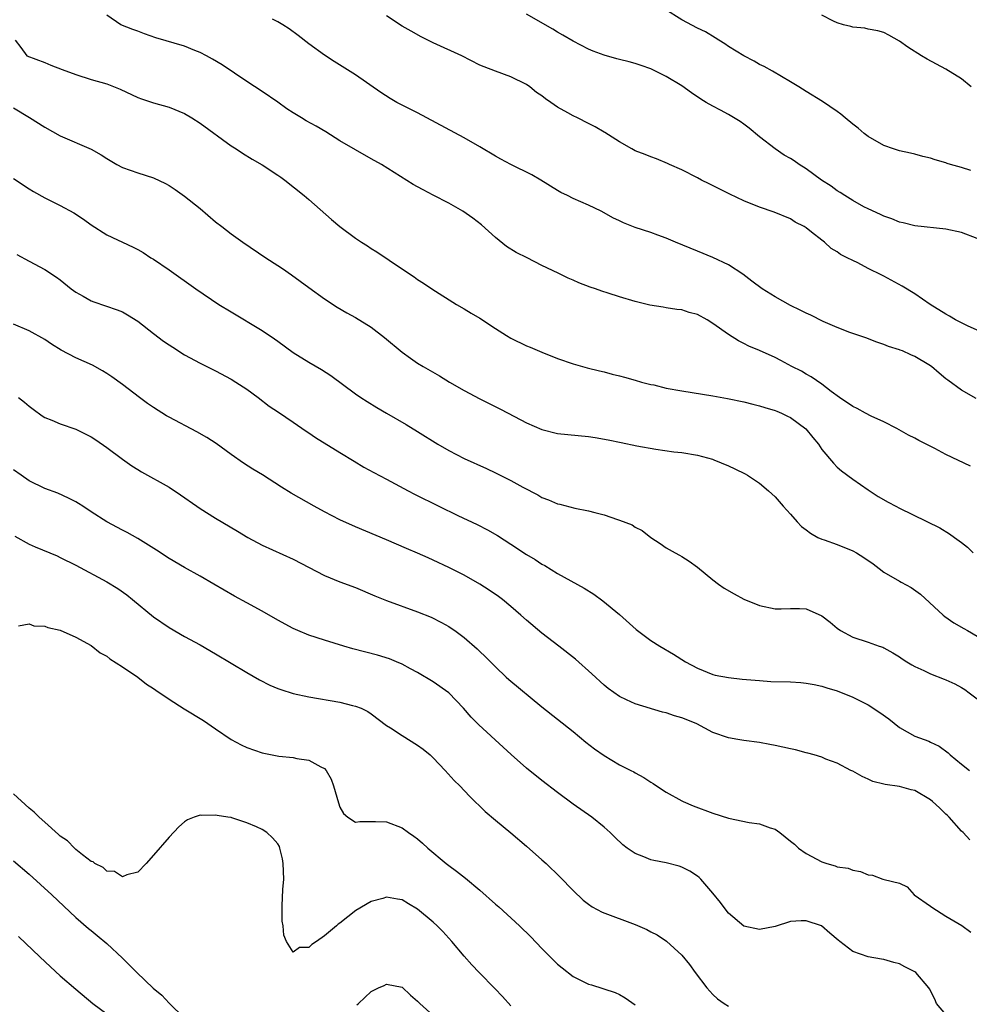
# Model space of a CAD drawing. Units: inches. Extents: x 2583000 to 2586000, y 1491000 to 1494000.
# Drawn here: x 2583636 to 2583758, y 1491675 to 1491802 of the extents above; entities that cross this region are included whole.
import ezdxf

# ---------------------------------------------------------------- set-up
doc = ezdxf.new("R2010")
doc.units = ezdxf.units.IN
doc.header["$MEASUREMENT"] = 0
doc.layers.add('LD25831491_2ft', color=194, linetype='Continuous')

msp = doc.modelspace()

# ---------------------------------------------------------------- linework, layer by layer
at = {"layer": 'LD25831491_2ft'}
for points, elevation in [([(2583758.21, 1491782.21), (2583757, 1491782.6), (2583755.59, 1491783), (2583755.14, 1491783.14), (2583755, 1491783.21), (2583753.59, 1491783.59), (2583753, 1491783.82), (2583752.03, 1491784.03), (2583751, 1491784.32), (2583750.44, 1491784.44), (2583749, 1491784.77), (2583748.25, 1491785), (2583747, 1491785.46), (2583745, 1491786.61), (2583744.48, 1491787), (2583743.69, 1491787.69), (2583743, 1491788.2), (2583742.02, 1491789), (2583741.48, 1491789.48), (2583741, 1491789.83), (2583739.12, 1491791.12), (2583737, 1491792.4), (2583736.08, 1491793), (2583735, 1491793.65), (2583732.67, 1491795), (2583731.6, 1491795.6), (2583731, 1491795.88), (2583730.29, 1491796.29), (2583729, 1491796.98), (2583727, 1491798.21), (2583726.52, 1491798.52), (2583725.75, 1491799), (2583725.3, 1491799.3), (2583724.06, 1491800.06), (2583723, 1491800.56), (2583721, 1491801.63), (2583718.8, 1491803)], 11442), ([(2583758.17, 1491744.17), (2583755, 1491745.68), (2583753.57, 1491746.43), (2583751.49, 1491747.49), (2583751, 1491747.77), (2583750.18, 1491748.18), (2583748.69, 1491749), (2583747, 1491749.86), (2583745.39, 1491750.61), (2583744.63, 1491751), (2583743.58, 1491751.58), (2583743, 1491751.87), (2583741.29, 1491753), (2583740.21, 1491753.8), (2583739, 1491754.71), (2583737.65, 1491755.65), (2583737, 1491756), (2583736.39, 1491756.39), (2583735.18, 1491757), (2583733.76, 1491757.76), (2583733, 1491758.14), (2583731, 1491759.05), (2583729.63, 1491759.63), (2583729, 1491759.96), (2583728.29, 1491760.29), (2583727, 1491761.13), (2583725, 1491762.55), (2583724.27, 1491763), (2583723, 1491763.68), (2583721.96, 1491763.96), (2583721, 1491764.29), (2583720.34, 1491764.34), (2583719, 1491764.57), (2583718.62, 1491764.62), (2583716.89, 1491764.89), (2583715, 1491765.37), (2583713, 1491765.98), (2583711.54, 1491766.46), (2583710.7, 1491766.7), (2583709.89, 1491767), (2583709.22, 1491767.22), (2583707.76, 1491767.76), (2583707, 1491768.13), (2583706.38, 1491768.38), (2583705.1, 1491769), (2583703, 1491770), (2583701.09, 1491771), (2583699.68, 1491771.68), (2583698.44, 1491772.44), (2583697, 1491773.61), (2583695.23, 1491775.23), (2583694.1, 1491776.1), (2583692.8, 1491777), (2583691, 1491778.02), (2583689, 1491779.07), (2583687.72, 1491779.72), (2583687, 1491780.14), (2583686.44, 1491780.44), (2583682.34, 1491783), (2583681, 1491783.74), (2583679, 1491784.89), (2583677, 1491786.07), (2583675.19, 1491787.19), (2583673.93, 1491787.93), (2583672.64, 1491788.64), (2583672.03, 1491789), (2583671, 1491789.64), (2583670.18, 1491790.18), (2583669, 1491791.03), (2583667, 1491792.41), (2583665, 1491793.69), (2583661.82, 1491795.82), (2583660.58, 1491796.58), (2583659.82, 1491797), (2583659, 1491797.43), (2583658.31, 1491797.69), (2583657, 1491798.23), (2583653.32, 1491799.32), (2583651.83, 1491799.83), (2583651, 1491800.15), (2583650.36, 1491800.36), (2583648.81, 1491801), (2583647, 1491802.23)], 11450), ([(2583758.9, 1491752.9), (2583757, 1491753.95), (2583755.23, 1491755.23), (2583755, 1491755.43), (2583754.12, 1491756.12), (2583753.13, 1491757), (2583752.77, 1491757.23), (2583751, 1491758.28), (2583750.48, 1491758.48), (2583749.4, 1491759), (2583749.11, 1491759.11), (2583749, 1491759.16), (2583747.58, 1491759.58), (2583747, 1491759.85), (2583746.12, 1491760.12), (2583744.69, 1491760.69), (2583742.64, 1491761.36), (2583741, 1491762), (2583739.21, 1491762.79), (2583737.59, 1491763.59), (2583737, 1491763.86), (2583736.25, 1491764.25), (2583735, 1491764.85), (2583733, 1491765.96), (2583731.33, 1491767), (2583729.99, 1491767.99), (2583728.87, 1491768.87), (2583727, 1491770.07), (2583725, 1491771.03), (2583723, 1491771.86), (2583720.17, 1491773), (2583719, 1491773.5), (2583717.91, 1491773.91), (2583717, 1491774.24), (2583715, 1491774.91), (2583713.49, 1491775.49), (2583713, 1491775.73), (2583712.12, 1491776.12), (2583711, 1491776.8), (2583710.61, 1491777), (2583709, 1491777.78), (2583707, 1491778.64), (2583706.28, 1491779), (2583705.41, 1491779.41), (2583705, 1491779.64), (2583702.84, 1491781), (2583701.68, 1491781.68), (2583699, 1491783), (2583697.69, 1491783.69), (2583697, 1491784.08), (2583695, 1491785.28), (2583693, 1491786.42), (2583687, 1491789.66), (2583684.33, 1491791), (2583683.48, 1491791.48), (2583682.27, 1491792.27), (2583679, 1491794.55), (2583676.26, 1491796.26), (2583675, 1491797.06), (2583673, 1491798.54), (2583671.61, 1491799.61), (2583670.46, 1491800.46), (2583669.64, 1491801), (2583669, 1491801.37), (2583668.3, 1491801.7)], 11448), ([(2583759, 1491761.67), (2583757.76, 1491762.24), (2583757, 1491762.61), (2583756.24, 1491763), (2583755.47, 1491763.47), (2583755, 1491763.72), (2583752.98, 1491764.98), (2583751, 1491766.35), (2583749.36, 1491767.36), (2583747, 1491768.64), (2583746.75, 1491768.75), (2583745, 1491769.63), (2583743.67, 1491770.33), (2583743, 1491770.63), (2583742.29, 1491771), (2583741.42, 1491771.42), (2583741, 1491771.77), (2583740.2, 1491772.2), (2583739.36, 1491773), (2583739, 1491773.26), (2583737.71, 1491774.29), (2583737, 1491774.83), (2583736.76, 1491775), (2583735.59, 1491775.59), (2583735, 1491775.99), (2583732.87, 1491776.87), (2583731, 1491777.49), (2583729, 1491778.33), (2583727.18, 1491779.18), (2583724.53, 1491780.53), (2583723.54, 1491781), (2583723, 1491781.3), (2583721, 1491782.31), (2583719.42, 1491783), (2583719.14, 1491783.14), (2583717.74, 1491783.74), (2583717, 1491784), (2583716.3, 1491784.3), (2583715, 1491784.78), (2583714.56, 1491785), (2583713, 1491785.93), (2583711.11, 1491787.11), (2583711, 1491787.17), (2583709.86, 1491787.86), (2583709, 1491788.26), (2583707.57, 1491789), (2583707, 1491789.26), (2583706.35, 1491789.65), (2583705, 1491790.4), (2583704.15, 1491791), (2583703.44, 1491791.44), (2583703, 1491791.83), (2583702.29, 1491792.29), (2583701.43, 1491793), (2583701, 1491793.31), (2583699, 1491794.29), (2583697.01, 1491795.01), (2583695.57, 1491795.57), (2583695, 1491795.81), (2583692.67, 1491797), (2583689, 1491798.67), (2583687.44, 1491799.44), (2583686.15, 1491800.15), (2583685, 1491800.83), (2583683, 1491802.13)], 11446), ([(2583759, 1491773.49), (2583757, 1491774.23), (2583755, 1491774.66), (2583751, 1491775.1), (2583749.49, 1491775.49), (2583749, 1491775.58), (2583748.02, 1491776.02), (2583747, 1491776.35), (2583746.58, 1491776.58), (2583745, 1491777.28), (2583744.43, 1491777.57), (2583743, 1491778.35), (2583741.96, 1491779), (2583741.4, 1491779.4), (2583741, 1491779.61), (2583740.2, 1491780.2), (2583738.99, 1491780.99), (2583737, 1491782.44), (2583736.12, 1491783), (2583735.46, 1491783.46), (2583735, 1491783.76), (2583734.19, 1491784.19), (2583733, 1491785), (2583731, 1491786.58), (2583729.68, 1491787.68), (2583729, 1491788.2), (2583728.52, 1491788.52), (2583727, 1491789.46), (2583725.98, 1491789.98), (2583725, 1491790.51), (2583724.12, 1491791), (2583723.43, 1491791.43), (2583722.24, 1491792.24), (2583721, 1491793.12), (2583719, 1491794.35), (2583717, 1491795.3), (2583715.76, 1491795.76), (2583715, 1491796.01), (2583714.21, 1491796.21), (2583713, 1491796.54), (2583712.62, 1491796.62), (2583711, 1491797.09), (2583709.61, 1491797.61), (2583709, 1491797.86), (2583707, 1491798.86), (2583705.67, 1491799.67), (2583705, 1491800.02), (2583704.42, 1491800.42), (2583701, 1491802.34)], 11444), ([(2583758.25, 1491793), (2583757, 1491794.01), (2583755, 1491795.26), (2583752.57, 1491796.57), (2583751.85, 1491797), (2583750.1, 1491798.1), (2583749, 1491798.89), (2583747.66, 1491799.66), (2583747, 1491799.98), (2583746.23, 1491800.23), (2583745, 1491800.44), (2583744.54, 1491800.54), (2583743, 1491800.68), (2583742.76, 1491800.76), (2583741.83, 1491801), (2583741, 1491801.26), (2583740.53, 1491801.47), (2583739, 1491802.22)], 11440), ([(2583635.18, 1491799), (2583635.92, 1491798.08), (2583636.69, 1491797), (2583639, 1491796.14), (2583639.81, 1491795.81), (2583641.25, 1491795.25), (2583643, 1491794.6), (2583645, 1491793.95), (2583647, 1491793.37), (2583648.71, 1491792.71), (2583651, 1491791.64), (2583651.46, 1491791.46), (2583653, 1491790.95), (2583655, 1491790.38), (2583657, 1491789.55), (2583657.92, 1491789), (2583659, 1491788.31), (2583663, 1491785.4), (2583663.64, 1491785), (2583664.46, 1491784.46), (2583665.71, 1491783.71), (2583667, 1491782.98), (2583669, 1491781.65), (2583669.38, 1491781.38), (2583669.91, 1491781), (2583672.39, 1491779), (2583673, 1491778.48), (2583675.91, 1491775.91), (2583676.99, 1491775), (2583679, 1491773.53), (2583679.79, 1491773), (2583680.53, 1491772.53), (2583681, 1491772.21), (2583681.76, 1491771.76), (2583683.33, 1491770.67), (2583685.81, 1491769), (2583686.54, 1491768.54), (2583687, 1491768.2), (2583687.74, 1491767.74), (2583688.84, 1491767), (2583692.02, 1491765), (2583693, 1491764.43), (2583693.88, 1491763.88), (2583695, 1491763.23), (2583697, 1491761.89), (2583698.42, 1491761), (2583699, 1491760.66), (2583701, 1491759.68), (2583701.49, 1491759.49), (2583703, 1491758.85), (2583705, 1491758.05), (2583707, 1491757.34), (2583708.82, 1491756.82), (2583710.42, 1491756.42), (2583711, 1491756.31), (2583712.02, 1491756.02), (2583713, 1491755.81), (2583713.62, 1491755.62), (2583715, 1491755.25), (2583715.82, 1491755), (2583717, 1491754.7), (2583717.38, 1491754.62), (2583719, 1491754.23), (2583721, 1491753.87), (2583725, 1491753.24), (2583726.9, 1491752.9), (2583729, 1491752.43), (2583730.14, 1491752.14), (2583731, 1491751.94), (2583731.7, 1491751.7), (2583733, 1491751.35), (2583733.23, 1491751.23), (2583733.81, 1491751), (2583734.61, 1491750.61), (2583735, 1491750.44), (2583736.97, 1491748.97), (2583737.85, 1491747.85), (2583738.57, 1491747), (2583739, 1491746.32), (2583740.54, 1491744.54), (2583741, 1491744.05), (2583741.57, 1491743.57), (2583743, 1491742.48), (2583745, 1491741.11), (2583746.28, 1491740.28), (2583747.54, 1491739.54), (2583748.53, 1491739), (2583749, 1491738.75), (2583754.21, 1491736.21), (2583755.47, 1491735.47), (2583756.08, 1491735), (2583757, 1491734.33), (2583757.75, 1491733.75), (2583758.48, 1491733)], 11452), ([(2583635, 1491790.29), (2583637.06, 1491789.06), (2583639, 1491787.79), (2583641, 1491786.68), (2583644.98, 1491784.98), (2583646.26, 1491784.26), (2583647, 1491783.76), (2583648.28, 1491783), (2583649, 1491782.6), (2583651, 1491781.91), (2583653, 1491781.27), (2583654.54, 1491780.54), (2583655, 1491780.28), (2583655.78, 1491779.78), (2583657, 1491778.94), (2583659, 1491777.35), (2583661, 1491775.63), (2583661.78, 1491775), (2583663, 1491774.08), (2583664.49, 1491773), (2583667.48, 1491771), (2583669, 1491770.02), (2583669.6, 1491769.6), (2583670.78, 1491768.78), (2583673, 1491767.15), (2583675, 1491765.71), (2583676.64, 1491764.64), (2583677.9, 1491763.9), (2583679, 1491763.29), (2583681, 1491762.05), (2583682.72, 1491760.72), (2583685, 1491758.85), (2583686.08, 1491758.08), (2583687, 1491757.44), (2583687.71, 1491757), (2583689.8, 1491755.79), (2583691.11, 1491755), (2583693, 1491753.89), (2583695, 1491752.83), (2583697.57, 1491751.57), (2583698.63, 1491751), (2583701, 1491749.76), (2583703, 1491748.87), (2583705, 1491748.39), (2583709, 1491747.97), (2583709.84, 1491747.84), (2583711.54, 1491747.54), (2583713.21, 1491747.21), (2583715.21, 1491746.79), (2583717.66, 1491746.34), (2583719.98, 1491746.02), (2583721, 1491745.92), (2583723, 1491745.57), (2583724.94, 1491745.06), (2583725.11, 1491745), (2583727, 1491744.21), (2583727.84, 1491743.84), (2583729.17, 1491743.17), (2583729.47, 1491743), (2583731, 1491741.99), (2583732.14, 1491741), (2583733, 1491740.22), (2583734.05, 1491739), (2583735, 1491737.97), (2583735.85, 1491737), (2583736.41, 1491736.41), (2583737, 1491735.97), (2583737.54, 1491735.54), (2583738.52, 1491735), (2583739, 1491734.77), (2583739.33, 1491734.67), (2583741, 1491734.08), (2583743, 1491733.28), (2583743.49, 1491733), (2583744.42, 1491732.42), (2583745.61, 1491731.61), (2583746.41, 1491731), (2583747, 1491730.52), (2583749, 1491729.36), (2583749.25, 1491729.25), (2583750.53, 1491728.53), (2583751.7, 1491727.7), (2583754.62, 1491725), (2583754.83, 1491724.83), (2583756.02, 1491724.02), (2583757.29, 1491723.29), (2583757.75, 1491723), (2583759, 1491722.29)], 11454), ([(2583635, 1491781.19), (2583637, 1491779.86), (2583637.54, 1491779.54), (2583639, 1491778.7), (2583641, 1491777.71), (2583642.77, 1491776.77), (2583643.98, 1491775.98), (2583645, 1491775.25), (2583647, 1491773.96), (2583650.37, 1491772.37), (2583651, 1491772.05), (2583651.66, 1491771.66), (2583652.66, 1491771), (2583653, 1491770.8), (2583655, 1491769.43), (2583658.46, 1491767), (2583661.42, 1491765), (2583663, 1491764.02), (2583667, 1491761.62), (2583668.57, 1491760.57), (2583669, 1491760.25), (2583671, 1491758.82), (2583673, 1491757.57), (2583674.63, 1491756.63), (2583675.84, 1491755.84), (2583679, 1491753.47), (2583679.69, 1491753), (2583680.49, 1491752.49), (2583681.73, 1491751.73), (2583683, 1491751.01), (2583685.53, 1491749.53), (2583687, 1491748.63), (2583689.59, 1491747), (2583691, 1491746.18), (2583693, 1491745.17), (2583695.86, 1491743.86), (2583697, 1491743.32), (2583699, 1491742.33), (2583700.52, 1491741.48), (2583702.46, 1491740.46), (2583703, 1491740.15), (2583703.84, 1491739.84), (2583705, 1491739.34), (2583705.28, 1491739.28), (2583707.22, 1491738.78), (2583709, 1491738.44), (2583709.81, 1491738.19), (2583711, 1491737.9), (2583712.71, 1491737.29), (2583713, 1491737.21), (2583714.61, 1491736.61), (2583715, 1491736.33), (2583715.88, 1491735.88), (2583717, 1491735), (2583718.2, 1491734.2), (2583719, 1491733.65), (2583720.13, 1491733), (2583720.71, 1491732.71), (2583721, 1491732.54), (2583721.93, 1491731.93), (2583723, 1491731.15), (2583725, 1491729.52), (2583725.7, 1491729), (2583726.47, 1491728.47), (2583727.73, 1491727.73), (2583729, 1491727.06), (2583731, 1491726.25), (2583733, 1491725.82), (2583733.8, 1491725.8), (2583735, 1491725.86), (2583736.14, 1491725.86), (2583737, 1491725.79), (2583739, 1491724.92), (2583740.1, 1491724.1), (2583741, 1491723.31), (2583741.42, 1491723), (2583743, 1491722.15), (2583745, 1491721.5), (2583746.38, 1491721), (2583746.85, 1491720.85), (2583747, 1491720.78), (2583748.14, 1491720.14), (2583749, 1491719.63), (2583749.37, 1491719.37), (2583749.98, 1491719), (2583750.59, 1491718.59), (2583751, 1491718.37), (2583752.15, 1491717.85), (2583753, 1491717.42), (2583754.75, 1491716.75), (2583755, 1491716.67), (2583756.14, 1491716.14), (2583757, 1491715.67), (2583757.41, 1491715.41), (2583757.97, 1491715), (2583760.6, 1491713)], 11456), ([(2583635.43, 1491771.43), (2583637, 1491770.55), (2583639, 1491769.5), (2583640.5, 1491768.5), (2583641, 1491768.14), (2583642.39, 1491767), (2583643, 1491766.55), (2583643.96, 1491766.04), (2583645, 1491765.45), (2583645.32, 1491765.32), (2583648.31, 1491764.31), (2583649, 1491764.02), (2583649.67, 1491763.67), (2583651, 1491762.82), (2583653, 1491761.25), (2583654.28, 1491760.28), (2583655, 1491759.78), (2583655.47, 1491759.47), (2583657, 1491758.52), (2583659, 1491757.43), (2583661, 1491756.42), (2583663, 1491755.37), (2583663.61, 1491755), (2583665, 1491754.1), (2583666.49, 1491753), (2583667.9, 1491751.9), (2583669.09, 1491751.1), (2583671, 1491749.84), (2583672.66, 1491748.66), (2583673, 1491748.44), (2583673.85, 1491747.85), (2583677, 1491745.93), (2583678.81, 1491744.81), (2583680.06, 1491744.06), (2583681.35, 1491743.35), (2583683, 1491742.5), (2583685.77, 1491741), (2583686.58, 1491740.58), (2583689.74, 1491739), (2583692.16, 1491737.84), (2583694.67, 1491736.67), (2583696, 1491735.99), (2583697.26, 1491735.26), (2583699, 1491734.14), (2583701, 1491732.81), (2583702.14, 1491732.14), (2583703, 1491731.56), (2583703.37, 1491731.37), (2583705, 1491730.37), (2583708.45, 1491728.45), (2583709.68, 1491727.68), (2583710.83, 1491726.83), (2583713, 1491725.06), (2583715.13, 1491723.13), (2583717, 1491721.73), (2583718.18, 1491721), (2583719.95, 1491719.95), (2583721.47, 1491719), (2583723, 1491718.16), (2583725, 1491717.35), (2583725.28, 1491717.28), (2583727, 1491716.95), (2583728.76, 1491716.76), (2583731, 1491716.56), (2583732.47, 1491716.47), (2583735, 1491716.41), (2583736.31, 1491716.31), (2583737, 1491716.24), (2583738.05, 1491716.05), (2583739, 1491715.84), (2583739.65, 1491715.65), (2583741, 1491715.23), (2583743, 1491714.45), (2583745, 1491713.45), (2583746.47, 1491712.47), (2583747.63, 1491711.63), (2583749, 1491710.51), (2583749.99, 1491709.99), (2583751, 1491709.43), (2583752.77, 1491708.77), (2583753, 1491708.65), (2583754.12, 1491708.12), (2583755.26, 1491707.26), (2583755.54, 1491707), (2583757, 1491705.8), (2583758.04, 1491705)], 11458), ([(2583758.06, 1491696.06), (2583757.22, 1491697), (2583757, 1491697.2), (2583755.39, 1491699), (2583755.2, 1491699.2), (2583755, 1491699.36), (2583754.18, 1491700.18), (2583753.27, 1491701), (2583753, 1491701.23), (2583751, 1491702.41), (2583750.52, 1491702.52), (2583749, 1491702.93), (2583747.18, 1491703.18), (2583747, 1491703.24), (2583745.58, 1491703.58), (2583745, 1491703.89), (2583744.2, 1491704.2), (2583743, 1491704.89), (2583742.75, 1491705), (2583741, 1491705.95), (2583739.53, 1491706.47), (2583739, 1491706.69), (2583738.02, 1491707), (2583737.23, 1491707.23), (2583737, 1491707.28), (2583735.65, 1491707.65), (2583735, 1491707.77), (2583733, 1491708.23), (2583732.33, 1491708.33), (2583731, 1491708.6), (2583729, 1491708.86), (2583728.23, 1491709), (2583727, 1491709.19), (2583725, 1491709.9), (2583722.92, 1491711), (2583721.54, 1491711.54), (2583721, 1491711.78), (2583720.04, 1491712.04), (2583719, 1491712.42), (2583718.52, 1491712.52), (2583715, 1491713.57), (2583713.9, 1491714.1), (2583713, 1491714.5), (2583711.54, 1491715.54), (2583711, 1491715.97), (2583709.42, 1491717.42), (2583707.31, 1491719.31), (2583705.17, 1491721), (2583703, 1491722.69), (2583701, 1491724.35), (2583700.28, 1491725), (2583699, 1491726.11), (2583697.92, 1491727), (2583697.39, 1491727.39), (2583696.21, 1491728.21), (2583695, 1491729), (2583693, 1491730.12), (2583691, 1491731.14), (2583689, 1491732.08), (2583688.35, 1491732.35), (2583687, 1491732.96), (2583685.55, 1491733.55), (2583683, 1491734.68), (2583679, 1491736.36), (2583677, 1491737.27), (2583675, 1491738.29), (2583673.69, 1491739), (2583670.71, 1491740.71), (2583669.48, 1491741.48), (2583667.05, 1491743.05), (2583665.8, 1491743.8), (2583664.57, 1491744.57), (2583663, 1491745.67), (2583661.08, 1491747.08), (2583659.87, 1491747.87), (2583658.58, 1491748.58), (2583655, 1491750.47), (2583654.66, 1491750.66), (2583653, 1491751.7), (2583652.24, 1491752.24), (2583651.2, 1491753), (2583649, 1491754.68), (2583647.65, 1491755.65), (2583647, 1491756.08), (2583646.43, 1491756.43), (2583645.15, 1491757.15), (2583643, 1491758.11), (2583641.1, 1491759.1), (2583639.88, 1491759.88), (2583639, 1491760.46), (2583637, 1491761.58), (2583635, 1491762.43)], 11460), ([(2583635.64, 1491753), (2583636.41, 1491752.41), (2583637, 1491751.89), (2583637.5, 1491751.5), (2583638.66, 1491750.66), (2583639, 1491750.44), (2583639.92, 1491750.08), (2583641, 1491749.62), (2583643, 1491748.93), (2583645, 1491747.94), (2583645.57, 1491747.57), (2583647, 1491746.56), (2583649, 1491745.06), (2583650.22, 1491744.22), (2583651, 1491743.72), (2583651.45, 1491743.45), (2583655, 1491741.46), (2583656.49, 1491740.49), (2583658.59, 1491739), (2583659, 1491738.72), (2583661, 1491737.46), (2583663.82, 1491735.82), (2583665.15, 1491735), (2583667, 1491734), (2583671, 1491732.19), (2583675, 1491730.11), (2583677, 1491729.28), (2583679, 1491728.53), (2583681.48, 1491727.48), (2583683, 1491726.87), (2583687, 1491725.42), (2583688.72, 1491724.72), (2583690.06, 1491724.06), (2583691, 1491723.52), (2583691.32, 1491723.32), (2583691.78, 1491723), (2583693, 1491722.1), (2583694.66, 1491720.66), (2583695, 1491720.31), (2583695.67, 1491719.67), (2583697, 1491718.33), (2583698.41, 1491717), (2583698.72, 1491716.72), (2583703, 1491713.2), (2583707, 1491710), (2583708.64, 1491708.64), (2583709.78, 1491707.78), (2583711, 1491706.91), (2583713, 1491705.71), (2583714.44, 1491705), (2583714.81, 1491704.81), (2583715, 1491704.69), (2583716.11, 1491704.11), (2583717, 1491703.5), (2583717.31, 1491703.31), (2583718.5, 1491702.5), (2583719, 1491702.19), (2583721, 1491701.08), (2583721.18, 1491701), (2583722.46, 1491700.46), (2583725, 1491699.51), (2583727, 1491698.87), (2583729.68, 1491698.32), (2583731, 1491698.13), (2583732.39, 1491697.61), (2583733, 1491697.43), (2583733.61, 1491697), (2583735, 1491695.9), (2583735.49, 1491695.49), (2583736.01, 1491695), (2583737, 1491694.32), (2583739, 1491693.24), (2583739.67, 1491693), (2583740.72, 1491692.72), (2583741, 1491692.59), (2583742.4, 1491692.4), (2583743, 1491692.16), (2583744, 1491692), (2583745, 1491691.58), (2583745.53, 1491691.53), (2583746.87, 1491691), (2583747.06, 1491690.94), (2583749, 1491690.49), (2583750, 1491690), (2583750.92, 1491689), (2583753, 1491687.54), (2583753.31, 1491687.31), (2583753.76, 1491687), (2583755, 1491686.26), (2583757.02, 1491685.02), (2583758.2, 1491684.2)], 11462), ([(2583755, 1491673.58), (2583753.77, 1491675), (2583753.55, 1491675.55), (2583752.89, 1491676.89), (2583752.81, 1491677), (2583751.12, 1491679), (2583751, 1491679.08), (2583749.71, 1491679.71), (2583749, 1491680.09), (2583748.27, 1491680.27), (2583747, 1491680.67), (2583746.71, 1491680.71), (2583745, 1491681.01), (2583743, 1491681.69), (2583741.35, 1491683), (2583741.14, 1491683.14), (2583740.04, 1491684.04), (2583738.98, 1491684.98), (2583737, 1491685.65), (2583736.38, 1491685.62), (2583735, 1491685.54), (2583733, 1491684.92), (2583731, 1491684.52), (2583729, 1491684.95), (2583727, 1491686.63), (2583726.69, 1491687), (2583725.99, 1491687.99), (2583725, 1491689.21), (2583723.44, 1491691), (2583723.22, 1491691.22), (2583723, 1491691.39), (2583722.02, 1491692.02), (2583721, 1491692.56), (2583720.67, 1491692.67), (2583719, 1491693.11), (2583717.4, 1491693.4), (2583717, 1491693.5), (2583716.13, 1491693.87), (2583715, 1491694.29), (2583713.96, 1491695), (2583713.42, 1491695.42), (2583712.39, 1491696.39), (2583711.77, 1491697), (2583711, 1491697.7), (2583709.4, 1491699), (2583707, 1491700.68), (2583705, 1491702.15), (2583703, 1491703.71), (2583701, 1491705.31), (2583699.04, 1491707.04), (2583698.01, 1491708.01), (2583694.87, 1491710.87), (2583693.87, 1491711.87), (2583692.88, 1491713), (2583691, 1491714.97), (2583689, 1491716.39), (2583687, 1491717.59), (2583686.1, 1491718.1), (2583685, 1491718.68), (2583684.26, 1491719), (2583683.36, 1491719.36), (2583681.83, 1491719.83), (2583678.67, 1491720.67), (2583677.5, 1491721), (2583675, 1491721.75), (2583673, 1491722.4), (2583671.58, 1491723), (2583671, 1491723.26), (2583669, 1491724.35), (2583667, 1491725.5), (2583665, 1491726.57), (2583663.43, 1491727.43), (2583660.78, 1491729), (2583659, 1491730.01), (2583657, 1491731.11), (2583655, 1491732.29), (2583653.37, 1491733.37), (2583651, 1491734.84), (2583649.62, 1491735.62), (2583649, 1491735.93), (2583647, 1491737), (2583645, 1491738.3), (2583643.89, 1491739), (2583643.36, 1491739.36), (2583643, 1491739.58), (2583642.07, 1491740.07), (2583640.68, 1491740.68), (2583639, 1491741.31), (2583637, 1491742.28), (2583635.96, 1491743), (2583635, 1491743.69)], 11464), ([(2583635.17, 1491735.17), (2583637, 1491734.11), (2583637.77, 1491733.77), (2583640.61, 1491732.61), (2583641, 1491732.43), (2583643, 1491731.41), (2583647, 1491729.26), (2583648.41, 1491728.41), (2583649.59, 1491727.59), (2583650.32, 1491727), (2583653, 1491724.76), (2583655, 1491723.4), (2583657, 1491722.24), (2583659, 1491721.16), (2583661, 1491720.02), (2583665, 1491717.59), (2583666.66, 1491716.66), (2583667.98, 1491715.98), (2583669, 1491715.56), (2583669.4, 1491715.4), (2583671, 1491714.91), (2583673, 1491714.48), (2583677, 1491713.78), (2583678.63, 1491713.37), (2583679, 1491713.29), (2583679.72, 1491713), (2583680.59, 1491712.59), (2583681, 1491712.3), (2583683, 1491710.8), (2583683.52, 1491710.48), (2583685, 1491709.49), (2583687, 1491708.27), (2583687.73, 1491707.73), (2583688.6, 1491707), (2583689, 1491706.64), (2583690.56, 1491705), (2583691.71, 1491703.71), (2583692.41, 1491703), (2583693.67, 1491701.67), (2583695.71, 1491699.71), (2583697, 1491698.61), (2583698.98, 1491696.98), (2583701, 1491695.26), (2583703, 1491693.51), (2583703.54, 1491693), (2583705.29, 1491691.29), (2583707, 1491689.53), (2583708.32, 1491688.32), (2583709, 1491687.77), (2583709.45, 1491687.45), (2583710.75, 1491686.75), (2583715, 1491685.16), (2583716.51, 1491684.51), (2583717, 1491684.24), (2583717.82, 1491683.82), (2583719.02, 1491683.02), (2583721, 1491681.2), (2583722, 1491680), (2583722.7, 1491679), (2583724.24, 1491677), (2583725, 1491676.15), (2583725.61, 1491675.61), (2583726.46, 1491675), (2583727, 1491674.66)], 11466), ([(2583635.63, 1491723.63), (2583637, 1491723.86), (2583637.61, 1491723.61), (2583639, 1491723.59), (2583639.39, 1491723.39), (2583641, 1491723.06), (2583643, 1491722.16), (2583645, 1491721.07), (2583646.15, 1491720.15), (2583647, 1491719.69), (2583647.37, 1491719.37), (2583649, 1491718.33), (2583651, 1491717), (2583652.12, 1491716.12), (2583653, 1491715.55), (2583653.32, 1491715.32), (2583655, 1491714.16), (2583656.94, 1491712.94), (2583659.44, 1491711.44), (2583661, 1491710.35), (2583662.99, 1491708.99), (2583664.29, 1491708.29), (2583665, 1491707.95), (2583667, 1491707.25), (2583669.15, 1491706.85), (2583671, 1491706.65), (2583671.45, 1491706.55), (2583673, 1491706.33), (2583674.55, 1491705.45), (2583675, 1491705.25), (2583675.21, 1491705), (2583675.88, 1491703.88), (2583676.18, 1491703), (2583676.81, 1491700.81), (2583677, 1491700.28), (2583677.45, 1491699.45), (2583678.01, 1491699), (2583679, 1491698.36), (2583679.56, 1491698.44), (2583681.58, 1491698.42), (2583683, 1491698.37), (2583685, 1491697.62), (2583685.83, 1491697), (2583686.53, 1491696.53), (2583687, 1491696.19), (2583687.63, 1491695.63), (2583688.3, 1491695), (2583690.68, 1491693), (2583691, 1491692.75), (2583692.02, 1491692.02), (2583693.14, 1491691.14), (2583695, 1491689.58), (2583697, 1491687.8), (2583697.44, 1491687.44), (2583700.1, 1491685), (2583701.57, 1491683.57), (2583703, 1491682.09), (2583705, 1491680.06), (2583705.58, 1491679.58), (2583707, 1491678.49), (2583709, 1491677.5), (2583709.39, 1491677.39), (2583712.43, 1491676.43), (2583713, 1491676.16), (2583713.72, 1491675.72), (2583715, 1491674.81)], 11468), ([(2583699, 1491674.68), (2583697.9, 1491675.9), (2583696.92, 1491676.92), (2583694.9, 1491679), (2583693.98, 1491679.98), (2583693, 1491681.09), (2583691.42, 1491683), (2583690.25, 1491684.25), (2583689.51, 1491685), (2583689, 1491685.45), (2583687, 1491687.14), (2583685.81, 1491687.81), (2583685, 1491688.34), (2583684.41, 1491688.41), (2583683, 1491688.68), (2583682.53, 1491688.53), (2583681, 1491688.13), (2583679.03, 1491686.96), (2583677, 1491685.35), (2583676.79, 1491685.21), (2583676.56, 1491685), (2583675, 1491683.7), (2583673.99, 1491683), (2583673.39, 1491682.61), (2583673, 1491682.21), (2583671.81, 1491682.19), (2583671, 1491681.61), (2583670.13, 1491683), (2583669.78, 1491683.78), (2583669.68, 1491685), (2583669.58, 1491685.58), (2583669.56, 1491687), (2583669.55, 1491687.55), (2583669.66, 1491689.66), (2583669.76, 1491691), (2583669.69, 1491693), (2583669.61, 1491693.61), (2583669.26, 1491695), (2583669.2, 1491695.2), (2583669, 1491695.54), (2583668.32, 1491696.32), (2583667.59, 1491697), (2583667, 1491697.39), (2583666.26, 1491697.74), (2583665, 1491698.27), (2583663.09, 1491698.91), (2583663, 1491698.93), (2583662.59, 1491699), (2583661.19, 1491699.19), (2583661, 1491699.26), (2583659.19, 1491699.19), (2583659, 1491699.24), (2583658.23, 1491699), (2583657.37, 1491698.63), (2583657, 1491698.39), (2583656.26, 1491697.74), (2583655, 1491696.43), (2583653, 1491694.11), (2583652.07, 1491693), (2583651, 1491691.92), (2583649.58, 1491691.58), (2583649, 1491691.29), (2583647.98, 1491691.98), (2583647, 1491692.02), (2583646.51, 1491692.51), (2583645.47, 1491693), (2583645.22, 1491693.22), (2583645, 1491693.27), (2583643.87, 1491694.13), (2583643, 1491694.84), (2583642.82, 1491695), (2583641.94, 1491695.94), (2583641, 1491696.55), (2583640.77, 1491696.77), (2583639, 1491698.33), (2583638.28, 1491699), (2583637.65, 1491699.65), (2583637, 1491700.15), (2583635, 1491702)], 11470), ([(2583635, 1491693.35), (2583637, 1491691.63), (2583639.9, 1491689), (2583643, 1491686.09), (2583644.65, 1491684.65), (2583645, 1491684.39), (2583645.75, 1491683.75), (2583647, 1491682.73), (2583649, 1491680.82), (2583650.86, 1491679), (2583652.97, 1491676.97), (2583654.07, 1491676.07), (2583655, 1491675.04), (2583657, 1491673.09)], 11472), ([(2583635.63, 1491683.63), (2583638.38, 1491681), (2583639.74, 1491679.74), (2583641, 1491678.58), (2583643, 1491676.83), (2583645.18, 1491675), (2583647, 1491673.65)], 11474), ([(2583679.19, 1491674.81), (2583679.37, 1491675), (2583681, 1491676.54), (2583681.97, 1491677), (2583682.68, 1491677.32), (2583683, 1491677.48), (2583685, 1491677.09), (2583686.09, 1491676.09), (2583687, 1491675.31), (2583687.29, 1491675), (2583689, 1491673.44)], 11472)]:
    msp.add_lwpolyline(points, dxfattribs=dict(at, elevation=elevation))

doc.saveas('drawing.dxf')
